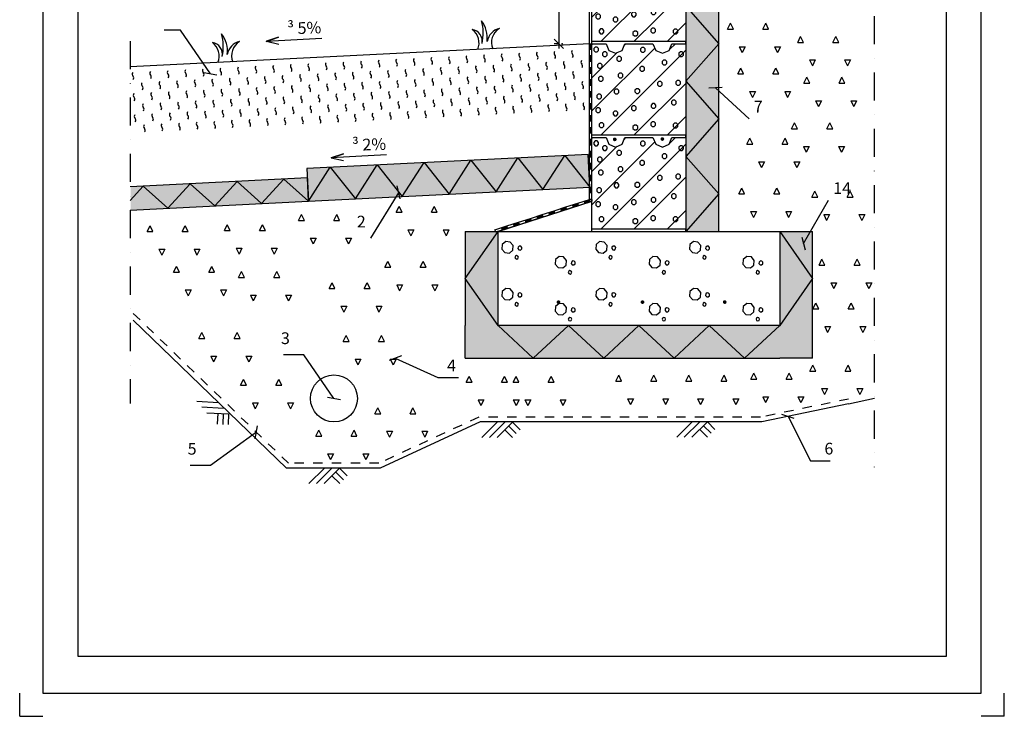
# Model space of a CAD drawing. Units: millimetres. Extents: x 1 to 4365, y 1 to 2969.
import ezdxf

# ---------------------------------------------------------------- set-up
doc = ezdxf.new("R2010")
doc.units = ezdxf.units.MM
doc.header["$LTSCALE"] = 10
doc.linetypes.add('KL', pattern=[4, 2, -2])
doc.linetypes.add('PKP', pattern=[12, 6, -3, 0, -3])
for name, color, linetype in [('A1PIIRUSTUSARKKI_RAJAT', 7, 'Continuous'), ('A2VIIVOITUS', 7, 'Continuous'), ('A6LEIKKAUS_PERUSTUS', 7, 'Continuous'), ('R0KATKAISUV', 15, 'PKP'), ('R2MAAVII', 7, 'Continuous'), ('R2RAUDOITTEET', 1, 'Continuous'), ('R3-2', 7, 'Continuous'), ('R3-3', 4, 'Continuous'), ('R5AINE', 15, 'Continuous'), ('R5AINEC', 15, 'Continuous'), ('R5HARKOT_LECA', 7, 'Continuous'), ('R7AINEMERKINNAT', 7, 'Continuous'), ('R8TXT-2', 7, 'Continuous')]:
    doc.layers.add(name, color=color, linetype=linetype)
doc.styles.add('S', font='SIMPLEX', dxfattribs={"width": 0.8})
doc.styles.get("Standard").update_dxf_attribs({"font": 'ROMANS'})
doc.dimstyles.new('PERUS10', dxfattribs={"dimscale": 10, "dimtxt": 2.5, "dimasz": 2, "dimexe": 1, "dimexo": 1, "dimgap": 1, "dimtad": 1, "dimdec": 0, "dimdsep": 46, "dimtxsty": 'S', "dimblk1": 'OBLIQUE', "dimblk2": 'OBLIQUE', "dimsah": 1, "dimcen": 1, "dimdle": 1, "dimclrd": 1, "dimclre": 1, "dimadec": 0, "dimazin": 2, "dimtfac": 1, "dimtdec": 0, "dimtmove": 2, "dimatfit": 3, "dimldrblk": 'OBLIQUE', "dimfxl": 0, "dimtolj": 1, "dimarcsym": 0})

# ---------------------------------------------------------------- blocks, each defined once
blk = doc.blocks.new('*S1')
at = {"color": 7, "linetype": 'Continuous', "lineweight": -3}
for p, q in [((1, 1), (1, 50)), ((2099, 1), (2099, 50)), ((1, 1), (50, 1)), ((2099, 1), (2050, 1))]:
    blk.add_line(p, q, dxfattribs=at)
at = {"color": 0, "linetype": 'Continuous', "lineweight": -3}
blk.add_lwpolyline([(50, 50), (2050, 50), (2050, 2920), (50, 2920)], close=True, dxfattribs=at)
blk = doc.blocks.new('RUH200_U')
at = {"color": 7, "linetype": 'Continuous', "lineweight": -3}
for p, q in [((0, 193.3679738540218), (1.632026145978216, 195.0000000000001)), ((68.34345792816362, 191.0007536635306), (72.34270426463297, 194.9999999999999)), ((0, 51.94661761671227), (133.8232471826436, 185.7698647993559)), ((0, 122.657295735367), (53.99924633646856, 176.6565420718355)), ((18.76406050194259, 5.684341886080801e-14), (200, 181.2359394980575)), ((89.47473862059735, 1.13686837721616e-13), (200, 110.5252613794028)), ((160.1854167392521, 5.684341886080801e-14), (200, 39.81458326074801))]:
    blk.add_line(p, q, dxfattribs=at)
at = {"layer": 'R5HARKOT_LECA', "linetype": 'Continuous', "lineweight": -3}
for p, q in [((0, 0), (0, 195)), ((0, 195), (30, 195)), ((30, 195), (35.85786437626939, 180.8578643762667)), ((64.14213562373061, 180.8578643762667), (70, 195)), ((70, 195), (130, 195)), ((130, 195), (135.8578643762694, 180.8578643762667)), ((164.1421356237306, 180.8578643762667), (170, 195)), ((170, 195), (200, 195)), ((200, 195), (200, 0)), ((35.85786437626939, 180.8578643762667), (50, 175)), ((50, 175), (64.14213562373061, 180.8578643762667)), ((135.8578643762694, 180.8578643762667), (150, 175)), ((150, 175), (164.1421356237306, 180.8578643762667)), ((200, 0), (0, 0))]:
    blk.add_line(p, q, dxfattribs=at)
at = {"layer": 'R5HARKOT_LECA', "color": 7, "linetype": 'Continuous', "lineweight": -3}
for p, q in [((166.2447354126234, 183.333442179719), (177.9112932329008, 195)), ((6.581094872064568, 187.8564387533916), (3.652162683930328, 184.9275065652546)), ((3.652162683930328, 184.9275065652546), (3.652162683930328, 180.7853709415285)), ((3.652162683930328, 180.7853709415285), (6.581094872065478, 177.8564387533916)), ((10.72323049579518, 187.8564387533916), (6.581094872064568, 187.8564387533916)), ((6.581094872065478, 177.8564387533916), (10.72323049579609, 177.8564387533916)), ((13.65216268393033, 184.9275065652546), (10.72323049579518, 187.8564387533916)), ((10.72323049579609, 177.8564387533916), (13.65216268393033, 180.7853709415285)), ((13.65216268393033, 180.7853709415285), (13.65216268393033, 184.9275065652546)), ((25.60897059824583, 177.8613942410739), (22.68003841011159, 174.9324620529369)), ((22.68003841011159, 174.9324620529369), (22.68003841011159, 170.7903264292108)), ((22.68003841011159, 170.7903264292108), (25.60897059824674, 167.8613942410739)), ((29.75110622197644, 177.8613942410739), (25.60897059824583, 177.8613942410739)), ((25.60897059824674, 167.8613942410739), (29.75110622197735, 167.8613942410739)), ((32.68003841011159, 174.9324620529369), (29.75110622197644, 177.8613942410739)), ((29.75110622197735, 167.8613942410739), (32.68003841011159, 170.7903264292108)), ((32.68003841011159, 170.7903264292108), (32.68003841011159, 174.9324620529369)), ((55.57787486698271, 167.8663497287562), (52.64894267884847, 164.9374175406192)), ((59.72001049071332, 167.8663497287562), (55.57787486698271, 167.8663497287562)), ((62.64894267884847, 164.9374175406192), (59.72001049071332, 167.8663497287562)), ((106.0017455413645, 187.3804842528043), (103.0728133532302, 184.4515520646673)), ((103.0728133532302, 184.4515520646673), (103.0728133532302, 180.3094164409413)), ((103.0728133532302, 180.3094164409413), (106.0017455413654, 177.3804842528043)), ((110.1438811650951, 187.3804842528043), (106.0017455413645, 187.3804842528043)), ((106.0017455413654, 177.3804842528043), (110.143881165096, 177.3804842528043)), ((113.0728133532302, 184.4515520646673), (110.1438811650951, 187.3804842528043)), ((110.143881165096, 177.3804842528043), (113.0728133532302, 180.3094164409413)), ((113.0728133532302, 180.3094164409413), (113.0728133532302, 184.4515520646673)), ((188.2973080571001, 177.8613942410739), (185.3683758689658, 174.9324620529369)), ((185.3683758689658, 174.9324620529369), (185.3683758689658, 170.7903264292108)), ((185.3683758689658, 170.7903264292108), (188.297308057101, 167.8613942410739)), ((192.4394436808307, 177.8613942410739), (188.2973080571001, 177.8613942410739)), ((188.297308057101, 167.8613942410739), (192.4394436808316, 167.8613942410739)), ((195.3683758689658, 174.9324620529369), (192.4394436808307, 177.8613942410739)), ((192.4394436808316, 167.8613942410739), (195.3683758689658, 170.7903264292108)), ((195.3683758689658, 170.7903264292108), (195.3683758689658, 174.9324620529369)), ((14.66794205569204, 153.1117602105733), (11.7390098675578, 150.1828280224363)), ((11.7390098675578, 150.1828280224363), (11.7390098675578, 146.0406923987102)), ((18.81007767942265, 153.1117602105733), (14.66794205569204, 153.1117602105733)), ((21.7390098675578, 150.1828280224363), (18.81007767942265, 153.1117602105733)), ((21.7390098675578, 146.0406923987102), (21.7390098675578, 150.1828280224363)), ((52.64894267884847, 164.9374175406192), (52.64894267884847, 160.7952819168931)), ((52.64894267884847, 160.7952819168931), (55.57787486698362, 157.8663497287562)), ((55.57787486698362, 157.8663497287562), (59.72001049071423, 157.8663497287562)), ((59.72001049071423, 157.8663497287562), (62.64894267884847, 160.7952819168931)), ((62.64894267884847, 160.7952819168931), (62.64894267884847, 164.9374175406192)), ((152.6200410705096, 160.2510777193675), (149.6911088823754, 157.3221455312305)), ((149.6911088823754, 157.3221455312305), (149.6911088823754, 153.1800099075044)), ((149.6911088823754, 153.1800099075044), (152.6200410705105, 150.2510777193675)), ((156.7621766942402, 160.2510777193675), (152.6200410705096, 160.2510777193675)), ((152.6200410705105, 150.2510777193675), (156.7621766942411, 150.2510777193675)), ((159.6911088823754, 157.3221455312305), (156.7621766942402, 160.2510777193675)), ((156.7621766942411, 150.2510777193675), (159.6911088823754, 153.1800099075044)), ((159.6911088823754, 153.1800099075044), (159.6911088823754, 157.3221455312305)), ((11.7390098675578, 146.0406923987102), (14.66794205569295, 143.1117602105733)), ((14.66794205569295, 143.1117602105733), (18.81007767942356, 143.1117602105733)), ((18.81007767942356, 143.1117602105733), (21.7390098675578, 146.0406923987102)), ((58.90775311906418, 132.6457166853506), (55.97882093092994, 129.7167844972137)), ((55.97882093092994, 129.7167844972137), (55.97882093092994, 125.5746488734876)), ((63.04988874279479, 132.6457166853506), (58.90775311906418, 132.6457166853506)), ((65.97882093092994, 129.7167844972137), (63.04988874279479, 132.6457166853506)), ((65.97882093092994, 125.5746488734876), (65.97882093092994, 129.7167844972137)), ((104.5746548619009, 146.448397202359), (101.6457226737666, 143.5194650142221)), ((101.6457226737666, 143.5194650142221), (101.6457226737666, 139.377329390496)), ((101.6457226737666, 139.377329390496), (104.5746548619018, 136.448397202359)), ((108.7167904856315, 146.448397202359), (104.5746548619009, 146.448397202359)), ((104.5746548619018, 136.448397202359), (108.7167904856324, 136.448397202359)), ((111.6457226737666, 143.5194650142221), (108.7167904856315, 146.448397202359)), ((108.7167904856324, 136.448397202359), (111.6457226737666, 139.377329390496)), ((111.6457226737666, 139.377329390496), (111.6457226737666, 143.5194650142221)), ((16.57072962830989, 125.5063991765492), (13.64179744017565, 122.5774669884122)), ((13.64179744017565, 122.5774669884122), (13.64179744017565, 118.4353313646861)), ((13.64179744017565, 118.4353313646861), (16.5707296283108, 115.5063991765492)), ((20.7128652520405, 125.5063991765492), (16.57072962830989, 125.5063991765492)), ((16.5707296283108, 115.5063991765492), (20.71286525204141, 115.5063991765492)), ((23.64179744017565, 122.5774669884122), (20.7128652520405, 125.5063991765492)), ((20.71286525204141, 115.5063991765492), (23.64179744017565, 118.4353313646861)), ((23.64179744017565, 118.4353313646861), (23.64179744017565, 122.5774669884122)), ((55.97882093092994, 125.5746488734876), (58.90775311906509, 122.6457166853506)), ((58.90775311906509, 122.6457166853506), (63.0498887427957, 122.6457166853506)), ((63.0498887427957, 122.6457166853506), (65.97882093092994, 125.5746488734876)), ((142.6304063142643, 114.559445663057), (139.7014741261301, 111.63051347492)), ((139.7014741261301, 111.63051347492), (139.7014741261301, 107.4883778511939)), ((139.7014741261301, 107.4883778511939), (142.6304063142652, 104.559445663057)), ((146.7725419379949, 114.559445663057), (142.6304063142643, 114.559445663057)), ((149.7014741261301, 111.63051347492), (146.7725419379949, 114.559445663057)), ((146.7725419379958, 104.559445663057), (149.7014741261301, 107.4883778511939)), ((149.7014741261301, 107.4883778511939), (149.7014741261301, 111.63051347492)), ((181.6375515529371, 116.9392181659932), (178.7086193648029, 114.0102859778563)), ((178.7086193648029, 114.0102859778563), (178.7086193648029, 109.8681503541302)), ((178.7086193648029, 109.8681503541302), (181.637551552938, 106.9392181659932)), ((185.7796871766677, 116.9392181659932), (181.6375515529371, 116.9392181659932)), ((181.637551552938, 106.9392181659932), (185.7796871766686, 106.9392181659932)), ((188.7086193648029, 114.0102859778563), (185.7796871766677, 116.9392181659932)), ((185.7796871766686, 106.9392181659932), (188.7086193648029, 109.8681503541302)), ((188.7086193648029, 109.8681503541302), (188.7086193648029, 114.0102859778563)), ((13.24085137622842, 87.90599363021465), (10.31191918809418, 84.97706144207768)), ((10.31191918809418, 84.97706144207768), (10.31191918809418, 80.83492581835162)), ((17.38298699995903, 87.90599363021465), (13.24085137622842, 87.90599363021465)), ((20.31191918809418, 84.97706144207768), (17.38298699995903, 87.90599363021465)), ((20.31191918809418, 80.83492581835162), (20.31191918809418, 84.97706144207768)), ((50.34520904228248, 98.37699264311959), (47.41627685414824, 95.44806045498262)), ((47.41627685414824, 95.44806045498262), (47.41627685414824, 91.30592483125656)), ((47.41627685414824, 91.30592483125656), (50.34520904228339, 88.37699264311959)), ((54.48734466601309, 98.37699264311959), (50.34520904228248, 98.37699264311959)), ((50.34520904228339, 88.37699264311959), (54.487344666014, 88.37699264311959)), ((57.41627685414824, 95.44806045498262), (54.48734466601309, 98.37699264311959)), ((54.487344666014, 88.37699264311959), (57.41627685414824, 91.30592483125656)), ((57.41627685414824, 91.30592483125656), (57.41627685414824, 95.44806045498262)), ((94.58502010565553, 99.32890164428682), (91.65608791752129, 96.39996945614985)), ((91.65608791752129, 96.39996945614985), (91.65608791752129, 92.25783383242378)), ((91.65608791752129, 92.25783383242378), (94.58502010565644, 89.32890164428682)), ((98.72715572938614, 99.32890164428682), (94.58502010565553, 99.32890164428682)), ((94.58502010565644, 89.32890164428682), (98.72715572938705, 89.32890164428682)), ((101.6560879175213, 96.39996945614985), (98.72715572938614, 99.32890164428682)), ((98.72715572938705, 89.32890164428682), (101.6560879175213, 92.25783383242378)), ((101.6560879175213, 92.25783383242378), (101.6560879175213, 96.39996945614985)), ((142.6304063142652, 104.559445663057), (146.7725419379958, 104.559445663057)), ((10.31191918809418, 80.83492581835162), (13.24085137622933, 77.90599363021465)), ((13.24085137622933, 77.90599363021465), (17.38298699995994, 77.90599363021465)), ((17.38298699995994, 77.90599363021465), (20.31191918809418, 80.83492581835162)), ((129.3108933059366, 67.43995010499202), (126.3819611178023, 64.51101791685505)), ((126.3819611178023, 64.51101791685505), (126.3819611178023, 60.36888229312899)), ((133.4530289296672, 67.43995010499202), (129.3108933059366, 67.43995010499202)), ((136.3819611178023, 64.51101791685505), (133.4530289296672, 67.43995010499202)), ((136.3819611178023, 60.36888229312899), (136.3819611178023, 64.51101791685505)), ((172.5993105830003, 75.05522211437346), (169.670378394866, 72.1262899262365)), ((169.670378394866, 72.1262899262365), (169.670378394866, 67.98415430251043)), ((169.670378394866, 67.98415430251043), (172.5993105830012, 65.05522211437346)), ((176.7414462067309, 75.05522211437346), (172.5993105830003, 75.05522211437346)), ((172.5993105830012, 65.05522211437346), (176.7414462067318, 65.05522211437346)), ((179.670378394866, 72.1262899262365), (176.7414462067309, 75.05522211437346)), ((176.7414462067318, 65.05522211437346), (179.670378394866, 67.98415430251043)), ((179.670378394866, 67.98415430251043), (179.670378394866, 72.1262899262365)), ((11.33806380360966, 58.39681459384883), (8.409131615475417, 55.46788240571186)), ((8.409131615475417, 55.46788240571186), (8.409131615475417, 51.3257467819858)), ((8.409131615475417, 51.3257467819858), (11.33806380361057, 48.39681459384883)), ((15.48019942734027, 58.39681459384883), (11.33806380360966, 58.39681459384883)), ((11.33806380361057, 48.39681459384883), (15.48019942734118, 48.39681459384883)), ((18.40913161547542, 55.46788240571186), (15.48019942734027, 58.39681459384883)), ((15.48019942734118, 48.39681459384883), (18.40913161547542, 51.3257467819858)), ((18.40913161547542, 51.3257467819858), (18.40913161547542, 55.46788240571186)), ((47.96672457650948, 51.73345158563461), (45.03779238837524, 48.80451939749764)), ((45.03779238837524, 48.80451939749764), (45.03779238837524, 44.66238377377158)), ((45.03779238837524, 44.66238377377158), (47.96672457651039, 41.73345158563461)), ((52.10886020024009, 51.73345158563461), (47.96672457650948, 51.73345158563461)), ((55.03779238837524, 48.80451939749764), (52.10886020024009, 51.73345158563461)), ((52.108860200241, 41.73345158563461), (55.03779238837524, 44.66238377377158)), ((55.03779238837524, 44.66238377377158), (55.03779238837524, 48.80451939749764)), ((86.9738698151823, 62.6804050991268), (84.04493762704806, 59.75147291098983)), ((84.04493762704806, 59.75147291098983), (84.04493762704806, 55.60933728726377)), ((84.04493762704806, 55.60933728726377), (86.9738698151832, 52.6804050991268)), ((91.11600543891291, 62.6804050991268), (86.9738698151823, 62.6804050991268)), ((86.9738698151832, 52.6804050991268), (91.11600543891382, 52.6804050991268)), ((94.04493762704806, 59.75147291098983), (91.11600543891291, 62.6804050991268)), ((91.11600543891382, 52.6804050991268), (94.04493762704806, 55.60933728726377)), ((94.04493762704806, 55.60933728726377), (94.04493762704806, 59.75147291098983)), ((126.3819611178023, 60.36888229312899), (129.3108933059375, 57.43995010499202)), ((129.3108933059375, 57.43995010499202), (133.4530289296681, 57.43995010499202)), ((133.4530289296681, 57.43995010499202), (136.3819611178023, 60.36888229312899)), ((17.99782030777351, 26.50786305454676), (15.06888811963927, 23.57893086640979)), ((15.06888811963927, 23.57893086640979), (15.06888811963927, 19.43679524268373)), ((22.13995593150412, 26.50786305454676), (17.99782030777351, 26.50786305454676)), ((25.06888811963927, 23.57893086640979), (22.13995593150412, 26.50786305454676)), ((25.06888811963927, 19.43679524268373), (25.06888811963927, 23.57893086640979)), ((47.96672457651039, 41.73345158563461), (52.108860200241, 41.73345158563461)), ((90.30374806726468, 21.74831804868154), (87.37481587913044, 18.81938586054457)), ((94.44588369099529, 21.74831804868154), (90.30374806726468, 21.74831804868154)), ((97.37481587913044, 18.81938586054457), (94.44588369099529, 21.74831804868154)), ((128.3594995196281, 28.41168105689576), (125.4305673314939, 25.48274886875879)), ((125.4305673314939, 25.48274886875879), (125.4305673314939, 21.34061324503273)), ((125.4305673314939, 21.34061324503273), (128.359499519629, 18.41168105689576)), ((132.5016351433587, 28.41168105689576), (128.3594995196281, 28.41168105689576)), ((135.4305673314939, 25.48274886875879), (132.5016351433587, 28.41168105689576)), ((132.5016351433596, 18.41168105689576), (135.4305673314939, 21.34061324503273)), ((135.4305673314939, 21.34061324503273), (135.4305673314939, 25.48274886875879)), ((175.9291888350826, 26.03190855395951), (173.0002566469484, 23.10297636582254)), ((173.0002566469484, 23.10297636582254), (173.0002566469484, 18.96084074209648)), ((180.0713244588133, 26.03190855395951), (175.9291888350826, 26.03190855395951)), ((183.0002566469484, 23.10297636582254), (180.0713244588133, 26.03190855395951)), ((183.0002566469484, 18.96084074209648), (183.0002566469484, 23.10297636582254)), ((15.06888811963927, 19.43679524268373), (17.99782030777442, 16.50786305454676)), ((17.99782030777442, 16.50786305454676), (22.13995593150503, 16.50786305454676)), ((22.13995593150503, 16.50786305454676), (25.06888811963927, 19.43679524268373)), ((87.37481587913044, 18.81938586054457), (87.37481587913044, 14.67725023681851)), ((87.37481587913044, 14.67725023681851), (90.30374806726559, 11.74831804868154)), ((90.30374806726559, 11.74831804868154), (94.4458836909962, 11.74831804868154)), ((94.4458836909962, 11.74831804868154), (97.37481587913044, 14.67725023681851)), ((97.37481587913044, 14.67725023681851), (97.37481587913044, 18.81938586054457)), ((128.359499519629, 18.41168105689576), (132.5016351433596, 18.41168105689576)), ((173.0002566469484, 18.96084074209648), (175.9291888350836, 16.03190855395951)), ((175.9291888350836, 16.03190855395951), (180.0713244588142, 16.03190855395951)), ((180.0713244588142, 16.03190855395951), (183.0002566469484, 18.96084074209648))]:
    blk.add_line(p, q, dxfattribs=at)
at = {"layer": 'R5HARKOT_LECA', "linetype": 'Continuous', "lineweight": -3}
for p in [(0, 195), (200, 195), (200, 0), (0, -5), (200, -5)]:
    blk.add_point(p, dxfattribs=at)
at = {"layer": 'R5HARKOT_LECA', "color": 7, "lineweight": -3, "flags": 9}
for tag, p in [('HARKORK', (18.0649085977775, 59.48735811581719)), ('HARPIT', (18.0649085977775, 44.39662680176843)), ('HARLEV', (18.0649085977775, 29.30589548771241)), ('HARNIMI', (18.0649085977775, 10.98143603493372))]:
    blk.add_attdef(tag, p, '', height=10, dxfattribs=at)
blk = doc.blocks.new('TRVBETONI1')
at = {"linetype": 'Continuous', "lineweight": -3}
for p, q in [((0.08715301367192296, 0.7208171631318692), (0.07884854346593784, 0.6235202072930406)), ((0.1618244981309545, 0.7837443531971076), (0.08715301367192296, 0.7208171631318692)), ((0.2591214539693283, 0.7754398829911224), (0.1618244981309545, 0.7837443531971076)), ((0.3220486440350214, 0.7007683985320909), (0.2591214539693283, 0.7754398829911224)), ((0.3137441738290363, 0.6034714426941719), (0.3220486440350214, 0.7007683985320909)), ((0.4252952375481982, 0.6681275266873854), (0.4224169395079116, 0.6341418335887283)), ((0.4224169395079116, 0.6341418335887283), (0.4444131894988459, 0.6080750554729093)), ((0.451362015664472, 0.6901237766787744), (0.4252952375481982, 0.6681275266873854)), ((0.485347708763129, 0.6872454786380331), (0.451362015664472, 0.6901237766787744)), ((0.5073439587545181, 0.6611787005222141), (0.485347708763129, 0.6872454786380331)), ((0.5044656607142315, 0.627193007423557), (0.5073439587545181, 0.6611787005222141)), ((0.07884854346593784, 0.6235202072930406), (0.1417757335311762, 0.5488487228340091)), ((0.1417757335311762, 0.5488487228340091), (0.2390726893700048, 0.540544252628024)), ((0.2390726893700048, 0.540544252628024), (0.3137441738290363, 0.6034714426941719)), ((0.3680973891810027, 0.4733123555515704), (0.3587216750734115, 0.4468149698332127)), ((0.3587216750734115, 0.4468149698332127), (0.3708285251741472, 0.4214488576844815)), ((0.3934635013301886, 0.4854192056527609), (0.3680973891810027, 0.4733123555515704)), ((0.3708285251741472, 0.4214488576844815), (0.3973259108925049, 0.4120731435759808)), ((0.4199608870485463, 0.4760434915451697), (0.3934635013301886, 0.4854192056527609)), ((0.3973259108925049, 0.4120731435759808), (0.4226920230416908, 0.4241799936771713)), ((0.4320677371497368, 0.450677379395529), (0.4199608870485463, 0.4760434915451697)), ((0.4226920230416908, 0.4241799936771713), (0.4320677371497368, 0.450677379395529)), ((0.4444131894988459, 0.6080750554729093), (0.4783988825979577, 0.6051967574321679)), ((0.4783988825979577, 0.6051967574321679), (0.5044656607142315, 0.627193007423557)), ((1.298294126648216, 0.4654693459060582), (1.22362264218873, 0.4025421558408198)), ((1.39559108248659, 0.457164875700073), (1.298294126648216, 0.4654693459060582)), ((1.458518272552283, 0.3824933912410415), (1.39559108248659, 0.457164875700073)), ((1.22362264218873, 0.4025421558408198), (1.215318171983199, 0.3052452000019912)), ((1.215318171983199, 0.3052452000019912), (1.278245362048438, 0.2305737155429597)), ((1.278245362048438, 0.2305737155429597), (1.375542317887266, 0.2222692453369746)), ((1.375542317887266, 0.2222692453369746), (1.450213802346298, 0.2851964354031225)), ((1.450213802346298, 0.2851964354031225), (1.458518272552283, 0.3824933912410415)), ((1.56176486606546, 0.349852519396336), (1.558886568025173, 0.3158668262976789)), ((1.558886568025173, 0.3158668262976789), (1.580882818016107, 0.2898000481818599)), ((1.587831644181279, 0.371848769387725), (1.56176486606546, 0.349852519396336)), ((1.580882818016107, 0.2898000481818599), (1.614868511115219, 0.2869217501411185)), ((1.62181733728039, 0.3689704713469837), (1.587831644181279, 0.371848769387725)), ((1.614868511115219, 0.2869217501411185), (1.640935289231493, 0.3089180001325076)), ((1.643813587271325, 0.3429036932311647), (1.62181733728039, 0.3689704713469837)), ((1.640935289231493, 0.3089180001325076), (1.643813587271325, 0.3429036932311647)), ((1.504567017698264, 0.155037348260521), (1.495191303590218, 0.1285399625430728)), ((1.495191303590218, 0.1285399625430728), (1.507298153691409, 0.1031738503934321)), ((1.52993312984745, 0.1671441983617115), (1.504567017698264, 0.155037348260521)), ((1.507298153691409, 0.1031738503934321), (1.533795539409766, 0.09379813628584088)), ((1.556430515565808, 0.1577684842541203), (1.52993312984745, 0.1671441983617115)), ((1.533795539409766, 0.09379813628584088), (1.559161651558952, 0.1059049863861219)), ((1.568537365666998, 0.1324023721044796), (1.556430515565808, 0.1577684842541203)), ((1.559161651558952, 0.1059049863861219), (1.568537365666998, 0.1324023721044796))]:
    blk.add_line(p, q, dxfattribs=at)
at = {"color": 7, "lineweight": -3, "flags": 9}
for tag, p, rotation in [('PITUUS', (0, 1), 270), ('KORKEUS', (2, 1), 180)]:
    blk.add_attdef(tag, p, '', height=0.1, rotation=rotation, dxfattribs=at)
blk = doc.blocks.new('*S21')
at = {"color": 7, "lineweight": -3}
for p, q in [((0, -200), (0, -195)), ((200, -200), (200, -195)), ((0, -400), (0, -395)), ((200, -400), (200, -395)), ((0, -600), (0, -595)), ((200, -600), (200, -595)), ((0, -800), (0, -795)), ((200, -800), (200, -795))]:
    blk.add_line(p, q, dxfattribs=at)
at = {"lineweight": -3}
blk.add_lwpolyline([(-200, -800), (400, -800), (400, -1000), (-200, -1000)], close=True, dxfattribs=at)
at = {"color": 7, "lineweight": -3}
for p in [(200, 0), (0, -800), (200, -800), (-200, -1000), (400, -1000)]:
    blk.add_point(p, dxfattribs=at)
for p in [(0, -195), (0, -395), (0, -595), (0, -795)]:
    blk.add_blockref('RUH200_U', p, dxfattribs=at)
at = {"layer": 'R7AINEMERKINNAT', "lineweight": -3, "xscale": 100, "yscale": 100, "row_count": 2, "column_count": 3, "row_spacing": 100, "column_spacing": 200}
blk.add_blockref('TRVBETONI1', (-200, -1000), dxfattribs=at)
blk = doc.blocks.new('RAUDYLOS')
at = {"lineweight": -3}
for points in [[(-0.4330127018752137, -0.2500000003856258), (-0.4330127024909416, 0.2499999993187885), (-0.500000000205091, -8.212737157009542e-10)], [(-0.2499999997903615, -0.4330127021321459), (-0.2500000008571988, 0.4330127015155085), (-0.4330127018752137, -0.2500000003856258), (-0.4330127024909416, 0.2499999993187885)], [(3.078639565501362e-10, -0.5000000000009095), (-9.231371222995222e-10, 0.4999999999990905), (-0.2499999997903615, -0.4330127021321459), (-0.2500000008571988, 0.4330127015155085)], [(3.078639565501362e-10, -0.5), (-1.027729013003409e-10, 0.5), (0.2500000002960405, -0.4330127017210543), (0.2499999999408828, 0.4330127019266001)], [(0.2500000002960405, -0.4330127017210543), (0.2499999999408828, 0.4330127019266001), (0.4330127020803047, -0.2499999996744009), (0.4330127018752137, 0.2500000000300133)], [(0.4330127020803047, -0.2499999996744009), (0.4330127018752137, 0.2500000000300133), (0.5, 0)]]:
    blk.add_solid(points, dxfattribs=at)
blk = doc.blocks.new('_OBLIQUE')
at = {"color": 0, "linetype": 'ByBlock'}
blk.add_line((-0.5, -0.5), (0.5, 0.5), dxfattribs=at)
blk = doc.blocks.new('*D28')
at = {"color": 1, "linetype": 'Continuous', "lineweight": -2}
for p, q in [((1139.647148438589, 1828.382573296942), (1159.701432240812, 1828.382573296942)), ((1149.701432240812, 1838.382573296942), (1149.701432240812, 1423.632573296949)), ((1149.701432240812, 1433.632573296949), (1139.701432240812, 1433.632573296949))]:
    blk.add_line(p, q, dxfattribs=at)
for p in [(1129.647148438589, 1828.382573296942), (1149.701432240812, 1433.632573296949), (1156.778498613368, 1433.632573296949)]:
    blk.add_point(p, dxfattribs=at)
at = {"color": 1, "linetype": 'Continuous', "lineweight": -2, "xscale": 20, "yscale": 20}
for p, rotation in [((1149.701432240812, 1828.382573296942), 90), ((1149.701432240812, 1433.632573296949), 270)]:
    blk.add_blockref('_OBLIQUE', p, dxfattribs=dict(at, rotation=rotation))
at = {"color": 0, "lineweight": -2, "insert": (1121.126461723155, 1631.007573296949), "char_height": 25, "attachment_point": 5, "rotation": 90, "style": 'S'}
blk.add_mtext('\\W0.8;>300mm', dxfattribs=at)
blk = doc.blocks.new('R58012')
for centre, radius, start, end in [((0.25, 0.2625), 0.3625, 226.3971810272964, 313.6028189727036), ((0.75, -0.2624999999999997), 0.3624999999999998, 46.39718102729635, 133.6028189727037)]:
    blk.add_arc(centre, radius, start, end)
blk = doc.blocks.new('multa')
at = {"layer": 'R5AINE', "xscale": 15, "yscale": 15, "zscale": 15, "rotation": 90}
for p in [(-56.25, 112.1982417536783), (-18.75, 112.5), (0, 90), (-37.5, 89.6982417536783), (-56.25, 67.1982417536783), (-18.75, 67.5), (-37.5, 44.6982417536783), (0, 45), (-56.25, 22.1982417536783), (-18.75, 22.5), (-37.5, -0.3017582463216968), (0, 0)]:
    blk.add_blockref('R58012', p, dxfattribs=at)
blk = doc.blocks.new('$VESIERISTE$_5')
at = {"linetype": 'Continuous', "lineweight": -3}
for p, q in [((0, 0), (0, 5)), ((0, 5), (25, 5)), ((0, 0), (25, 0)), ((25, 0), (25, 5))]:
    blk.add_line(p, q, dxfattribs=at)
at = {"lineweight": -3}
blk.add_solid([(12.5, 0), (12.5, 5), (25, 0), (25, 5)], dxfattribs=at)
at = {"lineweight": -3, "flags": 9}
for tag, p, rotation in [('KORKEUS', (25, 5), 180), ('PITUUS', (0, 5), 270)]:
    blk.add_attdef(tag, p, '', height=25, rotation=rotation, dxfattribs=at)
blk = doc.blocks.new('*S27')
at = {"linetype": 'Continuous', "lineweight": -3}
for p, q in [((0, 4.1154635255225e-11), (0, 0)), ((5, 4.1154635255225e-11), (0, 4.1154635255225e-11)), ((5, 4.1154635255225e-11), (0, 4.1154635255225e-11)), ((1.525927135500069, -4.761464730158878), (-3.979039320256561e-11, 2.91038304567337e-11)), ((1.525927135500069, -4.761464730158878), (-3.979039320256561e-11, 2.91038304567337e-11)), ((5, 4.1154635255225e-11), (5, -3.648113617658964)), ((1.525927135500069, -4.761464730158878), (4.999999999940201, -3.648113617615309))]:
    blk.add_line(p, q, dxfattribs=at)
at = {"lineweight": -3, "extrusion": (-0.6387916888499916, -0.7693794993963519, 0.0006034606818368916)}
blk.add_solid([(3.846898197407835, 0.001927428691495829, -3.193958444281794), (6.177283280697113, 0.0002336446999143334, -3.193958444281794), (-2.628652850944491e-11, 1.915655134521188e-14, -3.193958444281794), (-3.195221864871201e-13, -8.500145032286355e-17, -3.193958444281794)], dxfattribs=at)
at = {"lineweight": -3, "extrusion": (0.5407150128052789, -0.8412056292041084, 0.0006035911757467388)}
blk.add_solid([(-1.290977201567769, -0.002915625158336418, 4.830462644877995), (2.23343875135201, -0.003484163562314087, 4.830462644877995), (-1.257260962006512e-11, 3.935133469079588e-14, 4.830462644877995), (-2.688960165642129e-11, 4.163943495560929e-14, 4.830462644877995)], dxfattribs=at)
blk.add_solid([(-1.290977201567769, -0.002915625158336418, 4.830462644877995), (2.23343875135201, -0.003484163562314087, 4.830462644877995), (-1.257260962006512e-11, 3.935133469079588e-14, 4.830462644877995), (-2.688960165642129e-11, 4.163943495560929e-14, 4.830462644877995)], dxfattribs=at)
at = {"lineweight": -3, "flags": 9}
blk.add_attdef('RVNURKKA', (5, 4.1154635255225e-11), '', height=1, rotation=90, dxfattribs=at)
blk = doc.blocks.new('MAP')
at = {"layer": 'R5AINEC'}
for p, q in [((-0.7999999999997272, -0.7999999999999545), (0, 0)), ((-0.404020202535321, -0.7999999999999545), (0.3959797974644061, 0)), ((-0.008040405070914858, -0.7999999999999545), (0.791959594929267, 0)), ((0.791959594929267, 0), (1.187939392393673, -0.3959797974644061)), ((0.3959797974644061, -0.3959797974644061), (0.8000000000001819, -0.7999999999999545)), ((0.5939696961968366, -0.1979898987322031), (0.9899494936612427, -0.5939696961966092))]:
    blk.add_line(p, q, dxfattribs=at)
blk = doc.blocks.new('MERKSEPELI')
at = {"linetype": 'Continuous', "lineweight": -3}
for p, q in [((-11.00000000003165, 3.749999999999736), (-9.750000000031651, 6.24999999999973)), ((-8.500000000031651, 3.74999999999973), (-9.750000000031651, 6.24999999999973)), ((3.99999999996835, 3.749999999999736), (5.24999999996835, 6.24999999999973)), ((6.49999999996835, 3.74999999999973), (5.24999999996835, 6.24999999999973)), ((-11.00000000003165, 3.749999999999736), (-8.500000000031651, 3.749999999999736)), ((3.99999999996835, 3.749999999999736), (6.49999999996835, 3.749999999999736)), ((-6.000000000031651, -3.750000000000265), (-4.75000000003165, -6.250000000000259)), ((-6.000000000031651, -3.750000000000265), (-3.500000000031651, -3.750000000000265)), ((-3.500000000031651, -3.750000000000259), (-4.75000000003165, -6.250000000000259)), ((8.99999999996835, -3.750000000000265), (10.24999999996835, -6.250000000000259)), ((8.99999999996835, -3.750000000000265), (11.49999999996835, -3.750000000000265)), ((11.49999999996835, -3.750000000000259), (10.24999999996835, -6.250000000000259))]:
    blk.add_line(p, q, dxfattribs=at)
blk = doc.blocks.new('TRVERISTE_70')
at = {"linetype": 'Continuous', "lineweight": -3}
for p, q in [((0, 0), (70, 70)), ((140, 70), (0, 70)), ((70, 70), (140, 0)), ((0, 0), (140, 0))]:
    blk.add_line(p, q, dxfattribs=at)
at = {"color": 7, "lineweight": -3, "flags": 9}
for tag, p, rotation in [('PITUUS', (-6.963318810448982e-12, 69.99999999965979), 270), ('KORKEUS', (139.999999999993, 69.99999999965979), 180)]:
    blk.add_attdef(tag, p, '', height=7, rotation=rotation, dxfattribs=at)
blk = doc.blocks.new('*S24')
at = {"linetype": 'Continuous', "lineweight": -3}
for p, q in [((9.094947017729282e-13, 1.023181539494544e-12), (0, 70)), ((9.094947017729282e-13, 1.023181539494544e-12), (0, 70)), ((-5.002220859751105e-12, -5.002220859751105e-12), (70, 0)), ((-5.002220859751105e-12, -5.002220859751105e-12), (70, 0)), ((-5.002220859751105e-12, -5.002220859751105e-12), (70, 0)), ((-5.002220859751105e-12, -5.002220859751105e-12), (70, 0))]:
    blk.add_line(p, q, dxfattribs=at)
at = {"lineweight": -3, "flags": 9}
blk.add_attdef('RVNURKKA', (70, 70), '', height=1, rotation=90, dxfattribs=at)
blk = doc.blocks.new('*S25')
at = {"linetype": 'Continuous', "lineweight": -3}
for p, q in [((5.002220859751105e-12, -5.002220859751105e-12), (0, 70)), ((5.002220859751105e-12, -5.002220859751105e-12), (0, 70)), ((5.002220859751105e-12, -5.002220859751105e-12), (0, 70)), ((5.002220859751105e-12, -5.002220859751105e-12), (0, 70)), ((-1.023181539494544e-12, 1.023181539494544e-12), (-70, 0)), ((-1.023181539494544e-12, 1.023181539494544e-12), (-70, 0))]:
    blk.add_line(p, q, dxfattribs=at)
at = {"lineweight": -3, "flags": 9}
blk.add_attdef('RVNURKKA', (-70, 70), '', height=1, rotation=180, dxfattribs=at)

msp = doc.modelspace()

# ---------------------------------------------------------------- hatches: boundary and pattern name
at = {"layer": 'A2VIIVOITUS', "lineweight": -3}
for points in [[(1490.129288787255, 1034.885612922448), (1421.477429319391, 1034.885612922448), (1421.477429319391, 1834.191001647359), (1484.165324161673, 1834.191001647359), (1484.165324161673, 1781.973073748566), (1791.110703558574, 1781.973073748566), (1791.110703558574, 1785.816525294416), (1820.665461592042, 1785.816525294416), (1820.665461592042, 1587.149840217542), (1490.399308879897, 1587.149840217542), (1490.399308879897, 1035.388725173795)], [(1214.896735485021, 1128.389148329107), (237.2637272819557, 1079.521326908643), (237.8527608252225, 1129.039512342279), (614.0432524488897, 1148.730480648396), (613.1063967897535, 1168.544107541515), (1214.07768653454, 1198.545609263401), (1214.50964446627, 1128.960974379655)], [(1020.412179712306, 1034.055513084944), (1020.412179712306, 834.05551308495), (1620.412179712306, 834.05551308495), (1620.412179712306, 1034.05551308495), (1690.194340015529, 1034.05551308495), (1690.194340015529, 764.05551308495), (950.412179712348, 764.05551308495), (950.412179712348, 1034.05551308495), (1020.412179712306, 1034.05551308495)]]:
    msp.add_hatch(color=51, dxfattribs=at).paths.add_polyline_path(points)

# ---------------------------------------------------------------- linework, layer by layer
at = {"color": 7, "linetype": 'Continuous', "lineweight": -3}
for p, q in [((1215.321086674456, 1433.529982376725), (1215.321086674456, 1833.958652967693)), ((1020.412179712306, 1034.055513084944), (1220.947611744499, 1098.782160289976)), ((950.412179712356, 1034.055513084944), (1020.412179712306, 1034.055513084944)), ((1620.412179712306, 1034.055513084948), (1690.412179712306, 1034.055513084948))]:
    msp.add_line(p, q, dxfattribs=at)
msp.add_line((1215.676789676805, 1433.632573298062), (236.2254296985684, 1384.660005299156))
at = {"color": 27, "linetype": 'Continuous', "lineweight": -3}
msp.add_line((1767.281408123763, 666.5840161132728), (1822.124521685151, 678.826750954473), dxfattribs=at)
at = {"color": 3, "linetype": 'Continuous', "lineweight": -3}
msp.add_lwpolyline([(125.3077333062611, 2543.018880163698), (1975.307733306261, 2543.018880163698), (1975.307733306261, 128.6624848289284), (125.3077333062611, 128.6624848289287)], close=True, dxfattribs=at)
msp.add_circle((670.6767896768051, 678.3825732980622), 50)
at = {"layer": 'R0KATKAISUV'}
for p, q in [((1821.730976118744, 1973.615509122916), (1821.730976118744, 531.9537802278792)), ((236.2254296985684, 1439.785449099407), (236.2254296985684, 667.4401508496521))]:
    msp.add_line(p, q, dxfattribs=at)
at = {"layer": 'R2MAAVII'}
for centre, radius, start, end in [((884.8841213014732, 1456.443019437662), 103.6834069463759, 347.7828096070351, 14.94783071503363), ((935.1954253243805, 1446.0934837815), 62.14747670183746, 353.5743690209042, 36.64560819121907), ((331.1711994606353, 1428.657844733519), 103.6834069463765, 347.7828096070352, 14.94783071503363), ((381.482503483543, 1418.308309077358), 62.14747670183763, 353.5743690209043, 36.64560819121907), ((942.9302425675032, 1435.411705009421), 36.82684564848814, 338.3179845112843, 52.53017402044141), ((961.1154972574495, 1439.41101813523), 25.57937787481552, 348.934954160402, 80.5083943506253), ((1031.702435589867, 1432.250891229647), 35.42591993959453, 104.1205321616971, 168.7892472055478), ((1041.302438949124, 1436.635030264762), 35.08668957549486, 121.3275155037778, 202.3526572858081), ((389.217320726666, 1407.626530305279), 36.82684564848837, 338.3179845112845, 52.53017402044106), ((407.4025754166123, 1411.625843431088), 25.57937787481549, 348.934954160402, 80.5083943506253), ((477.9895137490294, 1404.465716525505), 35.42591993959471, 104.1205321616972, 168.7892472055476), ((487.5895171082866, 1408.84985556062), 35.08668957549488, 121.3275155037778, 202.3526572858081)]:
    msp.add_arc(centre, radius, start, end, dxfattribs=at)
at = {"layer": 'R3-3', "linetype": 'KL'}
msp.add_lwpolyline([(1767.281408123763, 676.8875520838192), (1579.613319387023, 638.3825732980695), (979.17160947921, 638.3825732980695), (766.2776655550442, 540.0737106527813), (573.885917866286, 540.0737106527813), (242.8300481455262, 859.750317433718)], dxfattribs=at)
at = {"layer": 'R5AINE'}
for points in [[(644.4725500081313, 1445.598523209228), (526.2776557411762, 1439.196779753693), (552.7275281337552, 1448.090935082029), (526.5532359982953, 1439.289447634124), (552.8836938810764, 1433.457666782109)], [(1215.676789676805, 1128.390329318545), (1212.181156490731, 1198.302993039995), (612.9297531640095, 1168.340422873657), (616.4253863500835, 1098.427759152206), (1215.676789676805, 1128.390329318545)], [(782.5983822071339, 1197.300192319533), (664.4034879401788, 1190.898448863998), (690.8533603327578, 1199.792604192335), (664.679068197298, 1190.99111674443), (691.009526080079, 1185.159335892415)], [(616.4253863500835, 1098.427759152206), (616.4253863500835, 1098.427759152206), (616.4253863500835, 1098.427759152206), (616.4253863500835, 1098.427759152206), (616.4253863500835, 1098.427759152206), (662.867370107886, 1170.837303720853), (716.3006202378656, 1103.4215208466), (762.7426039956972, 1175.831065415239), (816.1758541256477, 1108.415282540986), (862.6178378834502, 1180.824827109633), (916.0510880134298, 1113.409044235372), (962.4930717712614, 1185.818588804019), (1015.926321901212, 1118.402805929765), (1062.368305659014, 1190.812350498405), (1115.801555788994, 1123.396567624152), (1162.243539546826, 1195.806112192799), (1215.676789676805, 1128.390329318545), (1215.676789676805, 1128.390329318545), (1215.676789676805, 1128.390329318545)], [(616.4253863500835, 1098.427759152206), (613.9285055028795, 1148.365376096104), (236.2254296985684, 1129.480222305889)], [(236.2254296985684, 1099.785373263718), (264.3651868956276, 1130.887210165742), (316.7996846867372, 1083.44647406904), (364.2404207834388, 1135.880971860128), (416.6749185745193, 1088.440235763434), (464.1156546711918, 1140.874733554514), (516.5501524623014, 1093.43399745782), (563.990888559003, 1145.868495248908), (616.4253863500835, 1098.427759152206), (616.4253863500835, 1098.427759152206), (616.4253863500835, 1098.427759152206)], [(236.2254296985684, 1079.417761319632), (616.4253863500835, 1098.427759152206)], [(1767.281408123763, 666.5840161132728), (1582.31139374839, 628.3825732980695), (982.3113937483904, 628.3825732980695), (769.4174498242537, 530.0737106527813), (569.4174498242537, 530.0737106527813), (242.8300481455262, 844.7605611587933)]]:
    msp.add_lwpolyline(points, dxfattribs=at)

# ---------------------------------------------------------------- block references
at = {"layer": 'A1PIIRUSTUSARKKI_RAJAT', "color": 3, "linetype": 'Continuous', "lineweight": -3}
msp.add_blockref('*S1', (0, 0), dxfattribs=at)
at = {"layer": 'A6LEIKKAUS_PERUSTUS', "color": 7, "lineweight": -3}
msp.add_blockref('*S21', (1220.412179712306, 1834.05551308495), dxfattribs=at)
at = {"layer": 'R2RAUDOITTEET', "color": 7, "linetype": 'Continuous', "lineweight": -3, "xscale": 8, "yscale": 8}
for p in [(1269.007305660898, 1230.352699424117), (1370.399946166759, 1231.005331066648), (1149.001649531792, 883.5964551148309), (1328.083398725976, 883.5964551148309), (1503.275471443494, 883.5964551148309)]:
    msp.add_blockref('RAUDYLOS', p, dxfattribs=at)
at = {"layer": 'R5AINE', "rotation": 2.862405226113455}
for p in [(903.7605622441679, 1278.427120277614), (978.6669876599972, 1282.172441548406), (1053.573413075826, 1285.917762819205), (1128.479838491656, 1289.663084089996), (1203.386263907514, 1293.408405360788), (529.2284351649632, 1259.700513923657), (604.1348605808216, 1263.445835194449), (679.0412859966509, 1267.19115646524), (753.9477114124802, 1270.936477736032), (828.8541368283095, 1274.681799006823), (304.509158917388, 1248.464550111283), (379.4155843332464, 1252.209871382074), (454.3220097491048, 1255.955192652866)]:
    msp.add_blockref('multa', p, dxfattribs=at)
at = {"layer": 'R5AINE', "xscale": 41.06591908790142, "yscale": 41.06591908790324, "zscale": 41.06591908790392}
for p, rotation in [((424.5596104034084, 669.6530606954766), 311.8453456719267), ((1018.494715966967, 627.9189477600598), 359.9275859026627), ((1433.763363970828, 628.4475793905099), 359.9275859026627), ((650.1567114928213, 529.6522013442486), 359.9275859026627)]:
    msp.add_blockref('MAP', p, dxfattribs=dict(at, rotation=rotation))
at = {"layer": 'R7AINEMERKINNAT', "color": 7, "linetype": 'Continuous', "lineweight": -3, "row_count": 1, "row_spacing": 0}
for name, p, xscale, rotation, column_count, column_spacing in [('TRVERISTE_70', (1420.412179712306, 1834.055513084948), 1.1428571428571, 270, 5, 159.999999999994), ('$VESIERISTE$_5', (1220.321086674456, 1102.430273907648), 1.018768333751, 90, 13, 25.469208343775), ('$VESIERISTE$_5', (1015.290757494956, 1033.075206520008), 1.0582681366742, 17.76931998980574, 8, 26.456703416855), ('TRVERISTE_70', (1620.412179712306, 834.0555130849481), 1.0714285714285, 180, 4, 149.99999999999)]:
    msp.add_blockref(name, p, dxfattribs=dict(at, xscale=xscale, rotation=rotation, column_count=column_count, column_spacing=column_spacing))
at = {"layer": 'R7AINEMERKINNAT', "color": 7, "linetype": 'Continuous', "lineweight": -3, "xscale": 5, "yscale": 5}
for p in [(1564.335560563784, 1446.478194164506), (1713.787894986044, 1418.28450720719), (1586.002885903605, 1351.089553292253), (1726.788290189937, 1331.562814547742), (1700.787499782153, 1234.007436622288), (1605.503478709445, 1201.48027555857), (1588.169618437587, 1095.257949420312), (1744.122150461793, 1088.757738260708), (650.261588547115, 1038.89668077138), (858.2157013868909, 1056.23057719699), (327.5228618287911, 1015.036467920467), (492.1423239889264, 1017.203204973668), (834.3816435130884, 939.1745657927258), (1759.289278199669, 943.5080398991277), (383.857907712325, 928.34088052672), (522.4765794646755, 917.4810899950135), (715.237459355325, 893.6469824098003), (1746.288882995776, 850.2861360800762), (438.0001158506257, 787.398551005841), (745.5717148310741, 780.8983398462378), (1739.788685393831, 718.0368600377033), (526.81004453264, 687.6764360271864), (1007.668035809151, 694.1766471867895), (1107.311627161076, 694.1766471867895), (1326.07329745951, 696.3433842399909), (1475.52563188177, 696.3433842399909), (1614.144303634121, 700.7029636120942), (812.7143181732663, 626.9816932718531), (687.0960416248108, 579.2873728357263)]:
    msp.add_blockref('MERKSEPELI', p, dxfattribs=at)
at = {"layer": 'R7AINEMERKINNAT', "color": 7, "linetype": 'Continuous', "lineweight": -3}
for name, p in [('*S27', (1215.321086674456, 1102.430273907607)), ('*S24', (950.412179712356, 764.0555130849481)), ('*S25', (1690.412179712306, 764.0555130849481))]:
    msp.add_blockref(name, p, dxfattribs=at)
at = {"layer": 'R7AINEMERKINNAT', "color": 7, "linetype": 'Continuous', "lineweight": -3, "xscale": 1.4285714285714}
for p, rotation in [((1020.412179712356, 834.0555130849481), 90), ((1620.412179712306, 1034.055513084948), 270)]:
    msp.add_blockref('TRVERISTE_70', p, dxfattribs=dict(at, rotation=rotation))

# ---------------------------------------------------------------- texts
at = {"layer": 'R3-2', "char_height": 25, "attachment_point": 1}
for s, insert, width, rotation in [('{\\fSymbol|b0|i0|c2|p16;³ 5%}', (571.1293611607744, 1479.017172798849), 165.2383659542636, 2.0000000000039533), ('{\\fSymbol|b0|i0|c2|p16;³ 2%}', (709.2551933597479, 1230.718841909154), 165.23836595, 2.0000000000043623)]:
    msp.add_mtext(s, dxfattribs=dict(at, insert=insert, width=width, rotation=rotation))
at = {"layer": 'R8TXT-2', "style": 'S'}
for s, insert, char_height, attachment_point in [('7', (1565.085232816544, 1296.791836162432), 24.99375, 4), ('14', (1734.615217802498, 1123.153549465637), 24.99375, 4), ('2', (738.3066889375677, 1034.852415531095), 25, 9), ('3', (576.6488312941856, 786.3604503528404), 25, 9), ('4', (911.6640879629758, 745.1839652679555), 25, 4), ('5', (377.8822796682107, 550.7342377761088), 25, 9), ('6', (1715.689338540022, 568.1808034868736), 25, 4)]:
    msp.add_mtext(s, dxfattribs=dict(at, insert=insert, char_height=char_height, attachment_point=attachment_point))

# ---------------------------------------------------------------- dimensions: what is measured, and where the dimension line sits
at = {"layer": 'R8TXT-2'}
dim = msp.add_linear_dim(base=(1149.701432240812, 1433.632573296949), p1=(1129.647148438589, 1828.382573296942), p2=(1156.778498613368, 1433.632573296949), angle=270, text='>300mm', dimstyle='PERUS10', dxfattribs=at)
dim.commit()
dim.dimension.update_dxf_attribs({"geometry": '*D28', "text_midpoint": (1121.126461723155, 1631.007573296949), "dimtype": 160})

# ---------------------------------------------------------------- leaders
at = {"layer": 'R5AINE', "color": 1, "annotation_type": 0, "has_hookline": 1}
for points, hookline_direction, text_width in [([(407.3996173891701, 1370.215446391107), (343.3716590065505, 1463.193323445885), (323.3716590065505, 1463.193323445885)], 1, 4.761904761904762), ([(670.6767896768051, 678.3825732980622), (606.6488312941856, 771.3604503528404), (586.6488312941856, 771.3604503528404)], 1, 13.33333333333333), ([(801.1766234313018, 764.2108279662498), (891.6640879629758, 722.7112450721252), (911.6640879629758, 722.7112450721252)], 0, 14.28571428571428), ([(1638.156577389022, 639.9161540060304), (1685.689338540022, 545.6808034868736), (1705.689338540022, 545.6808034868736)], 0, 12.38095238095238), ([(505.3148141571182, 606.2878447669427), (407.8822796682107, 535.7342377761088), (387.8822796682107, 535.7342377761088)], 1, 13.33333333333333)]:
    msp.add_leader(points, dimstyle='PERUS10', dxfattribs=dict(at, hookline_direction=hookline_direction, text_width=text_width))
at = {"layer": 'R5AINE', "color": 1}
for points in [[(1483.352790823646, 1340.250174122732), (1555.085232816494, 1274.294961162432)], [(808.8308687544541, 1117.682320158865), (748.3066889375677, 1020.03664038169)], [(1671.306005875846, 1008.368759585402), (1724.615217802498, 1100.656674465637)]]:
    msp.add_leader(points, dimstyle='PERUS10', dxfattribs=at)

doc.saveas('drawing.dxf')
